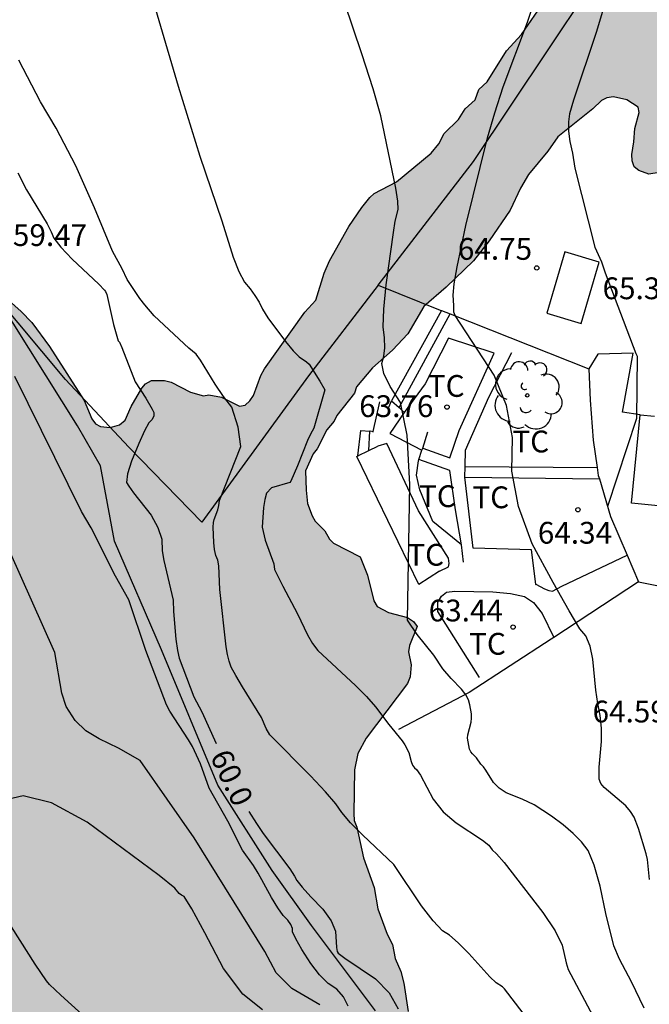
# Model space of a CAD drawing. Units: millimetres. Extents: x 585544 to 585895, y 4796039 to 4796291.
# Drawn here: x 585733 to 585755, y 4796184 to 4796218 of the extents above; entities that cross this region are included whole.
import ezdxf

# ---------------------------------------------------------------- set-up
doc = ezdxf.new("R2010")
doc.units = ezdxf.units.MM
for name, color, linetype in [('020104', 34, 'Continuous'), ('020204', 9, 'Continuous'), ('020307', 24, 'Continuous'), ('020308', 9, 'Continuous'), ('060117', 9, 'Continuous'), ('060124', 9, 'Continuous'), ('060145', 9, 'Continuous'), ('070104', 3, 'Continuous'), ('070105', 6, 'Continuous'), ('070108', 9, 'VALLA'), ('080107', 9, 'Continuous'), ('100106', 63, 'Continuous'), ('100107', 3, 'Continuous'), ('100202', 3, 'Continuous'), ('100301', 7, 'Continuous'), ('990504', 63, 'Continuous')]:
    doc.layers.add(name, color=color, linetype=linetype)
doc.layers.add('020105', color=24, linetype='Continuous', lineweight=30)
doc.styles.add('ARIAL', font='ARIAL.TTF', dxfattribs={"height": 1})
doc.styles.add('ARIALI', font='ARIALI.TTF', dxfattribs={"height": 1})
doc.linetypes.add('VALLA', pattern='A,1,[200,DONOSTI.shx,S=0.1,R=0,X=0,Y=0],1', length=2)

# ---------------------------------------------------------------- blocks, each defined once
blk = doc.blocks.new('ARBOL')
blk.add_circle((0, 0), 0.0587)
for centre, radius, start, end in [((-0.28, 0.855), 0.3, 359.2878, 173.6078), ((0.097, 0.97), 0.21, 23.1565, 160.4665), ((0.438, 0.881), 0.24, 301.578, 139.328), ((-0.564, 0.381), 0.532, 92.28, 254.58), ((0.656, 0.288), 0.443, 319.8556, 114.7656), ((-0.091, 0.321), 0.12, 119.14, 310.56), ((0.819, -0.249), 0.383, 235.5275, 62.0275), ((-0.556, -0.339), 0.555, 142.64, 266.54), ((-0.039, -0.384), 0.21, 189.64, 323.88), ((0.299, -0.624), 0.532, 224.67, 0.24), ((-0.301, -0.676), 0.45, 213.78, 295.32)]:
    blk.add_arc(centre, radius, start, end)
blk = doc.blocks.new('COTAPU')
blk.add_circle((0, 0), 0.075)

msp = doc.modelspace()

# ---------------------------------------------------------------- hatches: boundary and pattern name
at = {"layer": '990504'}
msp.add_hatch(color=256, dxfattribs=at).paths.add_polyline_path([(585678.819, 4796257.728), (585679.187, 4796258.193), (585679.341, 4796258.339), (585679.535, 4796258.417), (585679.806, 4796258.078), (585680.447, 4796257.47), (585681.028, 4796257.229), (585681.638, 4796257.046), (585681.774, 4796256.949), (585682.065, 4796256.543), (585682.618, 4796256.04), (585683.472, 4796255.074), (585684.151, 4796254.465), (585684.306, 4796254.281), (585684.404, 4796254.088), (585684.472, 4796253.865), (585684.482, 4796253.633), (585684.473, 4796253.362), (585684.136, 4796252.228), (585684.127, 4796252.025), (585684.225, 4796251.328), (585684.73, 4796250.554), (585685.603, 4796249.481), (585686.001, 4796249.075), (585686.35, 4796248.804), (585686.99, 4796248.137), (585687.786, 4796247.461), (585688.144, 4796247.239), (585688.735, 4796247.017), (585689.588, 4796246.922), (585689.772, 4796246.845), (585690.788, 4796247.186), (585691.465, 4796247.342), (585691.678, 4796247.294), (585692.027, 4796247.062), (585693.064, 4796246.018), (585694.024, 4796245.313), (585694.897, 4796244.918), (585695.139, 4796244.86), (585695.604, 4796244.832), (585696.039, 4796244.91), (585696.348, 4796245.25), (585696.426, 4796245.463), (585696.406, 4796245.685), (585696.308, 4796245.927), (585695.852, 4796246.701), (585695.066, 4796247.629), (585694.63, 4796248.374), (585693.766, 4796249.351), (585693.398, 4796249.611), (585691.149, 4796250.953), (585690.102, 4796251.765), (585689.665, 4796252.335), (585689.568, 4796252.548), (585689.353, 4796253.206), (585689.363, 4796253.409), (585689.478, 4796253.584), (585689.662, 4796253.671), (585689.895, 4796253.614), (585690.098, 4796253.469), (585691.574, 4796251.69), (585692.291, 4796251.12), (585692.553, 4796251.043), (585692.94, 4796251.169), (585693.104, 4796251.276), (585693.559, 4796251.684), (585694.371, 4796252.266), (585694.903, 4796252.722), (585695.966, 4796253.944), (585696.758, 4796254.72), (585696.981, 4796254.769), (585697.184, 4796254.673), (585697.311, 4796254.47), (585697.35, 4796254.218), (585697.486, 4796253.831), (585697.913, 4796253.057), (585698.039, 4796252.573), (585697.962, 4796252.331), (585697.238, 4796251.681), (585697.18, 4796251.468), (585697.267, 4796251.022), (585697.374, 4796250.848), (585697.52, 4796250.732), (585698.315, 4796250.298), (585698.47, 4796250.163), (585698.8, 4796249.834), (585699.023, 4796249.447), (585699.646, 4796247.735), (585700.036, 4796246.283), (585700.513, 4796245.054), (585700.815, 4796243.863), (585701.195, 4796242.596), (585701.759, 4796241.377), (585703.099, 4796239.346), (585703.778, 4796238.495), (585704.506, 4796237.741), (585704.709, 4796237.606), (585705.776, 4796237.065), (585706.841, 4796236.661), (585707.258, 4796236.574), (585707.471, 4796236.487), (585707.849, 4796236.246), (585708.762, 4796235.028), (585710.481, 4796231.835), (585711.016, 4796230.994), (585711.666, 4796230.201), (585712.17, 4796229.66), (585712.51, 4796229.447), (585712.965, 4796229.313), (585713.197, 4796229.4), (585713.352, 4796229.555), (585713.303, 4796229.778), (585713.021, 4796230.204), (585712.003, 4796231.286), (585711.382, 4796232.089), (585710.818, 4796233.143), (585710.779, 4796233.356), (585710.866, 4796233.55), (585711.098, 4796233.541), (585711.331, 4796233.473), (585711.525, 4796233.29), (585712.058, 4796232.7), (585712.805, 4796231.975), (585714.319, 4796230.332), (585715.269, 4796229.443), (585715.948, 4796228.679), (585716.579, 4796227.857), (585717.918, 4796226.368), (585718.655, 4796225.382), (585719.025, 4796224.579), (585719.549, 4796223.718), (585720.724, 4796222.055), (585721.705, 4796220.294), (585722.278, 4796219.376), (585722.666, 4796218.815), (585724.248, 4796216.949), (585724.879, 4796216.107), (585725.103, 4796215.711), (585725.618, 4796214.395), (585726.736, 4796211.996), (585727.387, 4796210.98), (585728.018, 4796210.216), (585728.512, 4796209.762), (585728.978, 4796209.579), (585729.452, 4796209.502), (585729.655, 4796209.609), (585729.655, 4796209.842), (585729.606, 4796210.045), (585729.325, 4796210.441), (585728.49, 4796211.379), (585727.81, 4796212.317), (585727.189, 4796213.381), (585726.236, 4796215.374), (585726.139, 4796215.81), (585726.264, 4796216.081), (585727.167, 4796214.708), (585727.895, 4796213.799), (585730.097, 4796211.508), (585731.455, 4796210.242), (585732.086, 4796209.536), (585733.502, 4796208.27), (585733.871, 4796207.893), (585734.481, 4796207.071), (585735.676, 4796205.214), (585735.929, 4796204.576), (585736.055, 4796204.411), (585736.229, 4796204.315), (585736.568, 4796204.286), (585736.888, 4796204.374), (585737.081, 4796204.53), (585737.293, 4796205.004), (585737.65, 4796205.634), (585737.776, 4796205.79), (585737.989, 4796205.897), (585738.434, 4796205.897), (585738.667, 4796205.84), (585739.326, 4796205.502), (585739.781, 4796205.377), (585739.965, 4796205.406), (585740.401, 4796205.33), (585741.011, 4796205.021), (585741.215, 4796205.05), (585741.369, 4796205.196), (585741.495, 4796205.38), (585741.745, 4796206.068), (585741.871, 4796206.301), (585743.262, 4796208.25), (585743.648, 4796208.667), (585743.927, 4796209.597), (585744.11, 4796210.023), (585744.776, 4796211.196), (585745.221, 4796211.855), (585745.501, 4796212.204), (585745.655, 4796212.331), (585746.42, 4796212.739), (585747.609, 4796213.719), (585747.87, 4796214.049), (585748.053, 4796214.397), (585748.546, 4796214.883), (585748.778, 4796215.251), (585749.126, 4796215.561), (585749.251, 4796215.91), (585749.541, 4796216.182), (585750.207, 4796217.248), (585750.719, 4796217.811), (585751.511, 4796218.955), (585752.486, 4796220.816), (585753.75, 4796222.948), (585754.001, 4796223.549), (585754.23, 4796225.263), (585754.191, 4796225.505), (585753.889, 4796226.511), (585753.733, 4796226.908), (585753.382, 4796228.331), (585753.051, 4796229.395), (585752.633, 4796230.421), (585752.371, 4796230.837), (585751.682, 4796231.736), (585751.44, 4796232.133), (585750.877, 4796232.896), (585750.099, 4796234.396), (585748.409, 4796237.336), (585747.962, 4796238.246), (585747.592, 4796239.184), (585747.145, 4796240.152), (585746.543, 4796241.032), (585745.805, 4796241.999), (585745.387, 4796242.792), (585745.339, 4796242.995), (585745.367, 4796243.199), (585745.473, 4796243.393), (585745.667, 4796243.509), (585746.064, 4796243.646), (585746.277, 4796243.665), (585746.519, 4796243.627), (585747.4, 4796243.348), (585747.972, 4796243.02), (585748.341, 4796242.681), (585748.467, 4796242.507), (585748.827, 4796241.908), (585749.771, 4796239.227), (585750.402, 4796238.241), (585750.946, 4796237.118), (585751.947, 4796235.242), (585752.297, 4796234.419), (585753.317, 4796232.465), (585754.2, 4796231.024), (585754.375, 4796230.792), (585755.015, 4796230.135), (585756.501, 4796228.046), (585756.986, 4796227.291), (585758.318, 4796224.767), (585758.454, 4796224.147), (585758.582, 4796222.918), (585758.478, 4796221.833), (585758.161, 4796220.439), (585757.978, 4796219.838), (585757.882, 4796219.635), (585757.311, 4796218.975), (585757.312, 4796218.762), (585757.429, 4796218.269), (585757.915, 4796217.408), (585757.973, 4796217.204), (585758.032, 4796216.682), (585758.023, 4796216.188), (585757.908, 4796215.674), (585757.281, 4796214.511), (585756.885, 4796213.93), (585756.711, 4796213.736), (585756.324, 4796213.425), (585755.744, 4796213.104), (585755.105, 4796213.006), (585754.756, 4796213.122), (585754.601, 4796213.257), (585754.533, 4796213.46), (585754.513, 4796213.673), (585754.59, 4796214.109), (585754.618, 4796214.574), (585754.772, 4796215.126), (585754.733, 4796215.31), (585754.345, 4796215.561), (585753.88, 4796215.667), (585753.657, 4796215.628), (585753.474, 4796215.54), (585753.174, 4796215.249), (585751.975, 4796214.288), (585751.627, 4796213.794), (585750.961, 4796212.989), (585750.681, 4796212.514), (585750.333, 4796211.758), (585749.609, 4796210.711), (585749.068, 4796210.023), (585748.131, 4796209.111), (585747.357, 4796208.441), (585746.807, 4796207.501), (585746.275, 4796206.948), (585745.589, 4796206.337), (585745.038, 4796205.677), (585744.971, 4796205.464), (585744.362, 4796204.698), (585744.276, 4796204.504), (585744.024, 4796204.203), (585743.687, 4796203.544), (585743.551, 4796203.379), (585743.291, 4796202.788), (585743.312, 4796202.12), (585743.361, 4796201.665), (585743.517, 4796201.239), (585743.623, 4796201.056), (585743.953, 4796200.727), (585744.109, 4796200.437), (585744.254, 4796200.302), (585745.165, 4796199.829), (585745.418, 4796199.2), (585745.633, 4796198.319), (585745.749, 4796198.126), (585746.147, 4796197.913), (585746.796, 4796197.74), (585746.999, 4796197.605), (585747.126, 4796197.431), (585746.865, 4796196.782), (585746.827, 4796196.559), (585746.925, 4796196.114), (585746.887, 4796195.697), (585746.8, 4796195.474), (585745.38, 4796193.594), (585745.091, 4796193.061), (585744.975, 4796192.499), (585744.949, 4796190.998), (585744.959, 4796190.756), (585745.057, 4796190.524), (585745.281, 4796189.469), (585745.651, 4796188.453), (585745.778, 4796187.717), (585746.099, 4796186.846), (585746.284, 4796186.488), (585746.372, 4796186.004), (585746.567, 4796185.559), (585746.674, 4796185.153), (585746.821, 4796184.185), (585746.716, 4796183.497), (585746.717, 4796182.839), (585746.776, 4796182.364), (585746.951, 4796181.735), (585746.961, 4796181.551), (585747.175, 4796181.184), (585747.534, 4796180.894), (585747.67, 4796180.681), (585747.903, 4796180.004), (585748.118, 4796178.842), (585748.187, 4796177.932), (585748.121, 4796176.692), (585747.979, 4796175.356), (585747.913, 4796174.3), (585747.635, 4796172.809), (585747.617, 4796172.082), (585747.637, 4796171.55), (585747.686, 4796171.279), (585747.988, 4796170.33), (585748.085, 4796170.176), (585748.434, 4796169.847), (585748.822, 4796169.567), (585749.181, 4796169.422), (585749.413, 4796169.423), (585750.265, 4796169.608), (585751.357, 4796170.627), (585751.869, 4796171.345), (585752.623, 4796172.246), (585752.951, 4796172.479), (585753.058, 4796172.509), (585753.61, 4796172.394), (585753.988, 4796172.201), (585754.783, 4796171.912), (585755.451, 4796171.835), (585755.548, 4796171.865), (585755.955, 4796171.778), (585756.032, 4796171.73), (585756.41, 4796171.769), (585756.517, 4796171.527), (585756.556, 4796171.324), (585756.489, 4796170.869), (585756.335, 4796170.249), (585756.258, 4796170.016), (585756.142, 4796169.832), (585755.524, 4796169.037), (585755.292, 4796168.659), (585755.08, 4796168.058), (585755.013, 4796167.661), (585755.052, 4796167.438), (585755.314, 4796167.168), (585755.528, 4796167.023), (585755.905, 4796166.888), (585756.477, 4796166.792), (585757.494, 4796166.775), (585758.278, 4796166.951), (585759.284, 4796167.069), (585759.778, 4796167.089), (585760.524, 4796167.061), (585760.611, 4796166.994), (585760.631, 4796166.781), (585760.129, 4796165.869), (585759.791, 4796165.607), (585759.568, 4796165.597), (585759.403, 4796165.645), (585759.161, 4796165.509), (585758.939, 4796165.528), (585758.735, 4796165.596), (585758.387, 4796165.537), (585757.951, 4796165.749), (585757.699, 4796165.662), (585757.312, 4796165.729), (585756.992, 4796165.544), (585756.344, 4796165.407), (585756.015, 4796165.174), (585755.812, 4796165.145), (585755.172, 4796165.25), (585754.979, 4796165.405), (585754.533, 4796165.656), (585754.174, 4796165.946), (585753.951, 4796166.061), (585753.747, 4796166.119), (585753.631, 4796166.109), (585753.234, 4796166.263), (585752.837, 4796166.321), (585752.488, 4796166.446), (585752.13, 4796166.494), (585751.577, 4796166.648), (585750.861, 4796166.782), (585750.192, 4796167.052), (585749.872, 4796167.109), (585749.679, 4796167.206), (585749.146, 4796167.34), (585748.69, 4796167.572), (585748.477, 4796167.63), (585747.692, 4796167.987), (585746.936, 4796168.556), (585746.519, 4796168.798), (585745.927, 4796169.271), (585745.675, 4796169.551), (585745.374, 4796170.306), (585745.228, 4796170.519), (585743.491, 4796172.22), (585743.443, 4796172.385), (585743.567, 4796173.014), (585743.751, 4796173.663), (585743.914, 4796174.767), (585744.084, 4796176.83), (585744.055, 4796177.247), (585743.937, 4796177.885), (585743.723, 4796178.766), (585743.411, 4796179.657), (585743.225, 4796180.77), (585743.098, 4796181.147), (585742.972, 4796181.341), (585742.798, 4796181.505), (585742.613, 4796181.611), (585742.371, 4796181.659), (585741.732, 4796181.58), (585741.2, 4796181.289), (585740.843, 4796181.007), (585740.253, 4796180.435), (585740.137, 4796180.251), (585739.945, 4796179.592), (585739.897, 4796179.108), (585739.917, 4796178.895), (585740.082, 4796178.44), (585741.239, 4796176.05), (585741.356, 4796175.625), (585741.385, 4796175.363), (585741.387, 4796174.647), (585741.273, 4796173.455), (585741.227, 4796171.877), (585741.377, 4796168.701), (585741.36, 4796167.491), (585741.449, 4796166.387), (585741.355, 4796165.012), (585741.368, 4796163.425), (585741.29, 4796163.318), (585741.147, 4796162.417), (585741.012, 4796162.214), (585740.702, 4796161.874), (585739.446, 4796160.71), (585739.098, 4796160.08), (585738.954, 4796159.557), (585738.676, 4796158.055), (585738.262, 4796156.97), (585737.77, 4796156.02), (585736.989, 4796153.937), (585736.499, 4796151.661), (585736.182, 4796150.45), (585735.604, 4796148.948), (585735.498, 4796148.754), (585734.949, 4796147.058), (585734.544, 4796146.254), (585734.273, 4796145.905), (585734.051, 4796145.498), (585733.685, 4796144.635), (585733.328, 4796143.627), (585732.664, 4796141.602), (585732.145, 4796139.713), (585731.336, 4796137.01), (585731.298, 4796136.778), (585730.874, 4796135.664), (585730.875, 4796135.287), (585731.088, 4796135.277), (585731.581, 4796135.453), (585731.765, 4796135.617), (585732.373, 4796136.354), (585732.576, 4796136.538), (585734.211, 4796137.713), (585734.607, 4796137.955), (585735.081, 4796138.16), (585735.681, 4796138.519), (585736.407, 4796138.753), (585737.385, 4796138.803), (585737.908, 4796138.552), (585738.277, 4796138.311), (585738.451, 4796138.175), (585739.053, 4796137.538), (585739.499, 4796136.977), (585739.81, 4796136.338), (585740.025, 4796135.293), (585740.115, 4796133.782), (585740.779, 4796130.724), (585740.799, 4796130.288), (585741.287, 4796128.43), (585741.569, 4796127.85), (585742.093, 4796127.173), (585742.5, 4796126.845), (585742.723, 4796126.778), (585743.449, 4796126.749), (585745.104, 4796126.549), (585746.064, 4796126.211), (585747.469, 4796125.527), (585747.585, 4796125.382), (585747.557, 4796124.888), (585747.655, 4796124.5), (585747.723, 4796124.346), (585747.859, 4796124.181), (585748.664, 4796123.65), (585749.1, 4796123.438), (585750.514, 4796123.044), (585750.631, 4796122.908), (585750.718, 4796122.492), (585750.68, 4796122.269), (585750.478, 4796121.872), (585750.449, 4796121.659), (585750.876, 4796121.059), (585751.497, 4796120.461), (585751.507, 4796120.229), (585751.43, 4796120.035), (585751.275, 4796119.889), (585751.091, 4796119.811), (585750.84, 4796119.792), (585748.583, 4796120.039), (585747.712, 4796119.912), (585746.54, 4796119.91), (585745.417, 4796120.082), (585744.623, 4796120.071), (585743.896, 4796119.982), (585743.49, 4796119.797), (585743.394, 4796119.4), (585743.55, 4796118.926), (585743.939, 4796118.026), (585744.222, 4796116.758), (585744.426, 4796116.42), (585744.843, 4796115.878), (585745.106, 4796115.22), (585745.194, 4796114.727), (585745.195, 4796114.32), (585745.156, 4796114.088), (585745.002, 4796113.932), (585744.798, 4796113.922), (585744.595, 4796114.009), (585744.333, 4796114.251), (585744.119, 4796114.628), (585743.02, 4796117.24), (585742.816, 4796117.889), (585742.583, 4796118.314), (585741.952, 4796119.127), (585741.34, 4796120.123), (585740.3, 4796121.999), (585739.806, 4796122.725), (585739.689, 4796123.005), (585739.757, 4796123.199), (585739.931, 4796123.412), (585740.22, 4796123.975), (585739.852, 4796124.381), (585738.659, 4796125.434), (585738.212, 4796125.946), (585738.134, 4796126.382), (585738.053, 4796128.154), (585738.139, 4796128.667), (585738.506, 4796129.53), (585738.602, 4796130.014), (585738.563, 4796130.217), (585738.077, 4796131.222), (585737.998, 4796131.58), (585737.804, 4796131.987), (585737.639, 4796132.151), (585737.416, 4796132.248), (585736.573, 4796132.469), (585735.644, 4796132.497), (585735.208, 4796132.419), (585734.976, 4796132.312), (585734.57, 4796132.04), (585734.048, 4796131.584), (585733.748, 4796131.244), (585733.13, 4796130.168), (585732.668, 4796128.851), (585732.36, 4796127.708), (585731.994, 4796126.555), (585731.512, 4796125.566), (585731.367, 4796125.411), (585730.778, 4796124.461), (585730.075, 4796122.62), (585729.94, 4796122.106), (585729.749, 4796120.954), (585729.576, 4796120.285), (585729.18, 4796119.713), (585728.861, 4796119.093), (585728.476, 4796117.765), (585728.208, 4796116.09), (585727.968, 4796115.015), (585727.612, 4796113.9), (585726.668, 4796111.449), (585726.649, 4796111.042), (585726.766, 4796110.597), (585726.97, 4796110.161), (585727.242, 4796109.823), (585727.756, 4796109.379), (585727.843, 4796109.166), (585728.212, 4796108.643), (585729.211, 4796107.629), (585729.734, 4796107.165), (585730.695, 4796106.13), (585730.928, 4796105.773), (585731.762, 4796104.815), (585732.52, 4796103.713), (585732.879, 4796103.404), (585733.247, 4796103.172), (585733.819, 4796102.631), (585734.275, 4796102.264), (585734.421, 4796101.644), (585734.431, 4796101.431), (585734.354, 4796101.218), (585734.161, 4796101.043), (585733.919, 4796100.975), (585733.677, 4796100.975), (585733.454, 4796101.139), (585732.552, 4796102.038), (585731.728, 4796102.685), (585730.913, 4796103.226), (585729.973, 4796103.941), (585729.342, 4796104.337), (585728.15, 4796105.177), (585727.597, 4796105.495), (585726.494, 4796105.871), (585725.584, 4796105.86), (585724.809, 4796105.732), (585723.803, 4796105.296), (585723.455, 4796105.053), (585722.711, 4796104.19), (585722.498, 4796103.802), (585722.065, 4796102.765), (585721.911, 4796102.135), (585721.875, 4796100.528), (585721.779, 4796100.141), (585721.703, 4796099.53), (585721.713, 4796099.114), (585721.656, 4796098.426), (585721.56, 4796098.252), (585721.376, 4796098.174), (585721.153, 4796098.174), (585720.688, 4796098.231), (585720.262, 4796098.404), (585719.583, 4796099.1), (585719.087, 4796099.981), (585718.912, 4796100.426), (585718.746, 4796101.132), (585718.59, 4796102.139), (585718.597, 4796103.262), (585718.75, 4796104.376), (585719.115, 4796105.926), (585719.105, 4796106.381), (585719.211, 4796106.556), (585719.307, 4796106.943), (585719.664, 4796107.486), (585720.283, 4796108.059), (585720.727, 4796108.582), (585721.5, 4796109.929), (585722.213, 4796111.363), (585722.676, 4796112.584), (585723.023, 4796113.33), (585723.062, 4796113.534), (585723.013, 4796113.737), (585722.906, 4796113.911), (585722.586, 4796114.056), (585722.363, 4796114.055), (585722.102, 4796113.997), (585721.686, 4796113.88), (585721.434, 4796113.753), (585721.038, 4796113.394), (585720.864, 4796113.152), (585720.035, 4796111.388), (585719.272, 4796109.963), (585719.147, 4796109.77), (585718.828, 4796109.45), (585718.431, 4796109.188), (585718.189, 4796109.139), (585717.744, 4796109.129), (585716.63, 4796109.33), (585714.935, 4796109.501), (585713.067, 4796109.343), (585712.36, 4796109.409), (585712.05, 4796109.477), (585711.749, 4796109.766), (585711.148, 4796110.085), (585710.566, 4796110.733), (585710.391, 4796111.081), (585710.322, 4796111.662), (585710.851, 4796113.464), (585712.097, 4796115.508), (585712.531, 4796116.41), (585712.781, 4796117.281), (585712.953, 4796118.492), (585712.952, 4796118.734), (585712.845, 4796119.48), (585712.416, 4796121.009), (585712.327, 4796121.638), (585712.375, 4796122.113), (585712.433, 4796122.287), (585712.655, 4796122.704), (585712.934, 4796123.411), (585713.02, 4796124.089), (585713.009, 4796125.067), (585712.94, 4796125.474), (585713.016, 4796126.471), (585713.43, 4796127.45), (585713.527, 4796127.77), (585713.699, 4796128.709), (585714.22, 4796129.969), (585714.451, 4796130.376), (585714.547, 4796130.773), (585714.943, 4796131.684), (585715.107, 4796131.927), (585715.31, 4796132.092), (585715.667, 4796132.499), (585715.774, 4796132.693), (585715.909, 4796132.809), (585716.034, 4796133.042), (585716.489, 4796133.537), (585716.653, 4796133.934), (585716.797, 4796134.138), (585717.271, 4796134.497), (585717.3, 4796134.7), (585717.416, 4796134.942), (585717.201, 4796135.775), (585717.258, 4796136.162), (585717.229, 4796136.394), (585717.354, 4796136.617), (585717.296, 4796137.005), (585717.41, 4796137.905), (585717.39, 4796138.322), (585717.603, 4796138.99), (585717.689, 4796139.475), (585717.573, 4796139.639), (585717.398, 4796139.774), (585716.797, 4796140.093), (585716.555, 4796140.286), (585716.38, 4796140.353), (585716.002, 4796140.914), (585715.817, 4796141.03), (585715.575, 4796141.097), (585715.536, 4796141.31), (585715.439, 4796141.475), (585715.119, 4796141.697), (585714.973, 4796141.881), (585714.682, 4796142.393), (585714.517, 4796142.509), (585714.43, 4796142.674), (585714.051, 4796143.08), (585714.07, 4796143.206), (585714.012, 4796143.302), (585713.624, 4796143.486), (585713.411, 4796143.514), (585713.043, 4796143.823), (585712.868, 4796144.385), (585712.886, 4796145.053), (585712.943, 4796145.285), (585713.204, 4796145.683), (585713.378, 4796145.848), (585713.833, 4796146.081), (585714.52, 4796146.208), (585715.168, 4796146.413), (585715.662, 4796146.782), (585715.768, 4796146.917), (585715.69, 4796147.111), (585715.409, 4796147.43), (585714.449, 4796147.98), (585714.08, 4796148.318), (585714.041, 4796148.88), (585714.243, 4796149.315), (585714.359, 4796149.46), (585714.417, 4796149.674), (585714.464, 4796150.41), (585714.541, 4796150.642), (585714.55, 4796150.933), (585714.452, 4796151.668), (585714.49, 4796151.862), (585714.577, 4796152.027), (585714.712, 4796152.473), (585715.514, 4796153.52), (585715.629, 4796154.004), (585715.638, 4796154.537), (585715.589, 4796154.808), (585715.491, 4796155.04), (585714.297, 4796156.887), (585714.219, 4796157.304), (585714.333, 4796158.262), (585714.323, 4796158.475), (585714.274, 4796158.717), (585713.749, 4796159.966), (585713.71, 4796160.343), (585713.757, 4796160.76), (585713.572, 4796161.418), (585713.378, 4796161.756), (585712.708, 4796162.423), (585711.757, 4796163.709), (585711.387, 4796164.774), (585711.405, 4796165.568), (585711.278, 4796166.429), (585711.064, 4796166.991), (585710.423, 4796167.687), (585710.142, 4796168.073), (585710.074, 4796168.238), (585709.791, 4796169.08), (585709.664, 4796169.748), (585709.499, 4796170.222), (585709.449, 4796170.832), (585709.137, 4796171.887), (585709.106, 4796173.068), (585709.162, 4796174.007), (585709.249, 4796174.695), (585709.228, 4796175.547), (585709.266, 4796176.002), (585709.382, 4796176.448), (585709.942, 4796177.34), (585710.038, 4796177.611), (585710.067, 4796177.911), (585710.066, 4796178.192), (585709.714, 4796179.993), (585709.508, 4796181.706), (585709.563, 4796182.975), (585709.523, 4796184.03), (585709.346, 4796185.182), (585709.074, 4796185.859), (585708.258, 4796187.397), (585707.927, 4796188.288), (585707.653, 4796189.516), (585707.398, 4796191.762), (585707.115, 4796192.914), (585706.753, 4796194.879), (585706.188, 4796196.495), (585704.749, 4796199.61), (585704.271, 4796201.817), (585703.979, 4796202.417), (585703.834, 4796202.61), (585702.912, 4796203.519), (585702.388, 4796204.321), (585702.251, 4796204.757), (585702.251, 4796204.96), (585701.969, 4796205.521), (585701.823, 4796205.947), (585701.308, 4796207.089), (585700.53, 4796209.392), (585700.345, 4796209.789), (585699.975, 4796210.863), (585699.859, 4796211.066), (585699.063, 4796212.11), (585698.451, 4796213.174), (585697.858, 4796214.054), (585695.685, 4796216.403), (585694.89, 4796217.177), (585693.678, 4796218.017), (585692.029, 4796219.611), (585691.66, 4796219.921), (585690.788, 4796220.442), (585688.781, 4796221.484), (585686.688, 4796222.468), (585686.019, 4796222.922), (585684.884, 4796223.83), (585684.351, 4796224.332), (585683.846, 4796225.058), (585683.622, 4796225.677), (585683.476, 4796225.89), (585683.341, 4796226.054), (585682.972, 4796226.325), (585681.568, 4796226.574), (585680.443, 4796227.153), (585679.6, 4796227.732), (585679.416, 4796227.906), (585679.252, 4796228.109), (585679.135, 4796228.361), (585678.665, 4796231.09), (585678.451, 4796231.603), (585678.014, 4796232.241), (585677.325, 4796232.918), (585676.53, 4796233.517), (585676.385, 4796233.681), (585676.132, 4796234.02), (585675.899, 4796234.455), (585675.327, 4796235.161), (585674.637, 4796236.234), (585674.073, 4796237.453), (585673.199, 4796238.798), (585672.403, 4796240.288), (585672.15, 4796240.771), (585671.877, 4796241.681), (585671.566, 4796242.3), (585671.285, 4796242.59), (585670.024, 4796243.527), (585668.802, 4796244.861), (585668.714, 4796245.064), (585668.295, 4796246.371), (585668.032, 4796247.59), (585667.836, 4796248.916), (585667.479, 4796253.205), (585667.516, 4796253.961), (585667.574, 4796254.067), (585667.874, 4796254.271), (585668.126, 4796254.358), (585668.3, 4796254.484), (585668.9, 4796254.785), (585669.142, 4796254.873), (585669.577, 4796254.854), (585669.868, 4796254.923), (585670.419, 4796255.117), (585671.125, 4796255.487), (585672.035, 4796255.721), (585672.151, 4796255.808), (585672.442, 4796255.857), (585672.829, 4796256.051), (585672.964, 4796256.071), (585673.293, 4796256.217), (585673.438, 4796256.314), (585673.787, 4796256.392), (585673.883, 4796256.45), (585673.99, 4796256.422), (585674.203, 4796256.451), (585674.958, 4796256.656), (585675.548, 4796256.734), (585675.722, 4796256.822), (585675.984, 4796256.842), (585676.177, 4796256.919), (585676.449, 4796256.92), (585676.652, 4796256.911), (585676.865, 4796256.834), (585677.369, 4796256.505), (585677.563, 4796256.438), (585677.882, 4796256.448), (585678.066, 4796256.603), (585678.269, 4796256.855), (585678.443, 4796257.243)])

# ---------------------------------------------------------------- linework, layer by layer
at = {"layer": '020104', "flags": 128}
for points, elevation in [([(585736.962, 4796222.622), (585738.908, 4796216.036), (585739.651, 4796213.617), (585740.406, 4796211.39), (585740.801, 4796210.15), (585740.996, 4796209.651), (585741.189, 4796209.286), (585741.379, 4796209.056), (585741.545, 4796208.824), (585741.687, 4796208.591), (585741.805, 4796208.356), (585741.996, 4796208.053), (585742.595, 4796207.244), (585742.867, 4796206.92), (585743.074, 4796206.711), (585743.321, 4796206.543), (585743.409, 4796206.465), (585743.779, 4796205.882), (585743.953, 4796205.578), (585743.579, 4796204.257), (585743.456, 4796204.049), (585743.356, 4796203.829), (585743.016, 4796202.967), (585742.784, 4796202.43), (585742.746, 4796202.394), (585742.112, 4796202.202), (585741.944, 4796202.026), (585741.882, 4796201.8), (585741.837, 4796201.529), (585741.79, 4796200.848), (585741.904, 4796200.399), (585742.197, 4796199.588), (585742.218, 4796199.397), (585742.505, 4796198.815), (585743.017, 4796197.871), (585743.359, 4796197.14), (585743.528, 4796196.847), (585743.715, 4796196.601), (585745.008, 4796195.396), (585745.383, 4796195.018), (585745.693, 4796194.665), (585746.151, 4796194.061), (585746.612, 4796193.502), (585746.709, 4796193.358), (585746.839, 4796193.091), (585746.92, 4796192.788), (585746.969, 4796192.664), (585747.032, 4796192.572), (585747.108, 4796192.511), (585747.243, 4796192.311), (585747.684, 4796191.489), (585748.028, 4796191.057), (585748.466, 4796190.672), (585749.374, 4796190.081), (585749.593, 4796189.906), (585749.709, 4796189.743), (585749.857, 4796189.606), (585750.128, 4796189.306), (585751.459, 4796187.587), (585751.875, 4796186.957), (585752.12, 4796186.466), (585752.251, 4796185.859), (585752.322, 4796185.627), (585753.554, 4796183.325)], 62), ([(585754.939, 4796184.294), (585754.51, 4796185.198), (585754.095, 4796185.981), (585753.893, 4796186.436), (585753.624, 4796187.558), (585753.428, 4796188.493), (585753.223, 4796189.215), (585753.008, 4796189.723), (585752.784, 4796190.018), (585752.499, 4796190.312), (585752.155, 4796190.607), (585751.75, 4796190.903), (585751.158, 4796191.294), (585750.747, 4796191.49), (585750.195, 4796191.705), (585749.951, 4796191.862), (585749.755, 4796192.064), (585749.494, 4796192.492), (585749.414, 4796192.6), (585749.32, 4796192.694), (585749.175, 4796192.917), (585749.03, 4796193.046), (585748.971, 4796193.121), (585748.93, 4796193.208), (585748.859, 4796193.591), (585748.869, 4796193.703), (585748.992, 4796194.136), (585749.004, 4796194.281), (585748.994, 4796194.423), (585748.939, 4796194.736), (585748.895, 4796194.907), (585748.802, 4796195.085), (585748.658, 4796195.271), (585748.295, 4796195.646), (585748.018, 4796195.978), (585747.699, 4796196.441), (585747.131, 4796197.16), (585746.791, 4796197.647), (585746.882, 4796202.324), (585746.788, 4796204.02), (585746.56, 4796205.143), (585746.198, 4796205.692), (585745.982, 4796206.141), (585745.91, 4796206.489), (585745.984, 4796206.737), (585746.017, 4796207.029), (585746.009, 4796207.364), (585745.962, 4796207.743), (585745.98, 4796208.352), (585746.064, 4796209.19), (585746.318, 4796210.991), (585746.376, 4796211.387), (585746.478, 4796211.785), (585746.465, 4796212.077), (585746.399, 4796212.522), (585745.878, 4796215.005), (585745.613, 4796215.934), (585745.226, 4796217.147), (585744.328, 4796219.8)], 63), ([(585755.124, 4796188.723), (585755.052, 4796189.415), (585755.008, 4796189.61), (585754.751, 4796190.476), (585754.594, 4796190.869), (585754.469, 4796191.066), (585754.306, 4796191.254), (585753.566, 4796191.888), (585753.451, 4796192.03), (585753.39, 4796192.177), (585753.394, 4796192.594), (585753.47, 4796193.472), (585753.472, 4796193.938), (585753.43, 4796194.374), (585753.344, 4796194.781), (585753.272, 4796195.238), (585753.175, 4796196.303), (585753.08, 4796196.758), (585752.933, 4796197.109), (585752.732, 4796197.357), (585752.358, 4796197.968), (585751.811, 4796198.942), (585751.092, 4796200.28), (585750.619, 4796201.557), (585750.392, 4796202.776), (585750.412, 4796203.934), (585750.207, 4796205.038), (585749.777, 4796206.088), (585748.436, 4796208.133), (585748.387, 4796208.247), (585748.394, 4796208.48), (585748.363, 4796208.839), (585748.402, 4796209.23), (585748.501, 4796209.809), (585748.806, 4796211.23), (585749.554, 4796214.257), (585749.797, 4796215.116), (585750.093, 4796216.013), (585750.924, 4796218.228), (585751.064, 4796218.644)], 64), ([(585750.777, 4796184.118), (585750.132, 4796184.958), (585750.061, 4796185.025), (585749.851, 4796185.171), (585749.635, 4796185.377), (585748.903, 4796186.181), (585748.545, 4796186.544), (585748.244, 4796186.803), (585748, 4796186.957), (585747.679, 4796187.297), (585747.281, 4796187.822), (585746.328, 4796189.245), (585745.255, 4796190.251), (585744.838, 4796190.674), (585744.532, 4796191.032), (585744.335, 4796191.324), (585743.977, 4796191.744), (585743.457, 4796192.292), (585742.054, 4796193.703), (585741.934, 4796193.92), (585741.768, 4796194.301), (585741.114, 4796195.353), (585740.885, 4796195.74), (585740.733, 4796196.036), (585740.657, 4796196.24), (585740.598, 4796196.471), (585740.555, 4796196.727), (585740.337, 4796198.704), (585740.304, 4796199.522), (585740.265, 4796199.714), (585740.206, 4796199.873), (585740.161, 4796200.078), (585740.13, 4796200.327), (585740.11, 4796200.851), (585740.12, 4796201.017), (585740.143, 4796201.12), (585740.272, 4796201.451), (585740.308, 4796201.597), (585740.325, 4796201.774), (585741.064, 4796203.623), (585740.965, 4796204.296), (585740.748, 4796204.984), (585740.46, 4796205.351), (585740.174, 4796205.775), (585739.675, 4796206.6), (585739.522, 4796206.802), (585739.27, 4796207.007), (585738.081, 4796208.123), (585737.755, 4796208.501), (585737.586, 4796208.721), (585737.154, 4796209.377), (585736.974, 4796209.747), (585736.645, 4796210.35), (585736.023, 4796211.84), (585735.381, 4796213.283), (585734.702, 4796214.582), (585734.166, 4796215.496), (585733.422, 4796216.926)], 61), ([(585745.699, 4796184.205), (585743.496, 4796187.144), (585742.14, 4796189.029), (585740.27, 4796191.972), (585738.326, 4796196.626), (585736.716, 4796200.374), (585736.238, 4796202.961), (585735.443, 4796204.334), (585732.68, 4796208.736)], 59.5), ([(585744.751, 4796184.366), (585744.589, 4796184.689), (585744.361, 4796184.949), (585744.068, 4796185.146), (585743.769, 4796185.439), (585743.466, 4796185.828), (585743.158, 4796186.313), (585742.951, 4796186.678), (585742.844, 4796186.921), (585742.838, 4796187.043), (585742.782, 4796187.177), (585742.678, 4796187.324), (585742.523, 4796187.484), (585742.338, 4796187.745), (585742.12, 4796188.109), (585741.663, 4796188.941), (585741.497, 4796189.206), (585741.122, 4796189.729), (585740.618, 4796190.736), (585739.969, 4796191.868), (585739.669, 4796192.7), (585739.398, 4796193.301), (585739.266, 4796193.533), (585738.623, 4796194.522), (585738.504, 4796194.737), (585737.789, 4796196.605), (585737.212, 4796198.347), (585736.753, 4796199.169), (585735.908, 4796200.824), (585735.584, 4796201.394), (585733.287, 4796206.035)], 59), ([(585743.785, 4796184.406), (585742.822, 4796184.968), (585742.272, 4796185.516), (585741.892, 4796186.244), (585739.459, 4796190.156), (585737.599, 4796192.819), (585736.849, 4796193.25), (585736.189, 4796193.565), (585735.728, 4796193.846), (585735.363, 4796194.196), (585735.047, 4796194.676), (585734.901, 4796195.137), (585734.665, 4796196.538), (585732.714, 4796200.884)], 58.5), ([(585741.808, 4796184.233), (585741.125, 4796184.777), (585740.465, 4796185.661), (585739.828, 4796186.885), (585739.375, 4796187.713), (585739.107, 4796188.144), (585739.023, 4796188.18), (585738.943, 4796188.239), (585738.796, 4796188.431), (585738.257, 4796188.863), (585735.773, 4796190.698), (585734.546, 4796191.359), (585733.568, 4796191.601), (585732.839, 4796191.426)], 58)]:
    msp.add_lwpolyline(points, dxfattribs=dict(at, elevation=elevation))
at = {"layer": '020105', "flags": 128}
for points, elevation in [([(585753.746, 4796219.412), (585753.293, 4796217.875), (585752.504, 4796215.551), (585752.373, 4796215.075), (585752.333, 4796214.801), (585752.336, 4796214.485), (585752.385, 4796214.125), (585752.477, 4796213.722), (585752.551, 4796213.203), (585753.245, 4796210.492), (585753.468, 4796209.984), (585753.596, 4796209.61), (585754.648, 4796206.833), (585754.699, 4796206.738), (585754.673, 4796204.592), (585753.68, 4796201.561)], 65), ([(585733.387, 4796213.049), (585733.681, 4796212.464), (585734.398, 4796211.294), (585734.537, 4796211.022), (585734.625, 4796210.802), (585734.865, 4796210.487), (585735.257, 4796210.075), (585736.172, 4796209.211), (585736.372, 4796209.009), (585736.401, 4796208.96), (585736.449, 4796208.862), (585736.683, 4796207.827), (585736.838, 4796207.269), (585736.881, 4796207.217), (585736.964, 4796207.039), (585737.422, 4796205.851), (585737.796, 4796205.292), (585738.015, 4796204.913), (585738.066, 4796204.795), (585738.063, 4796204.678), (585738.009, 4796204.561), (585737.901, 4796204.443), (585737.748, 4796204.165), (585737.548, 4796203.726), (585737.302, 4796203.126), (585737.163, 4796202.682), (585737.13, 4796202.394), (585737.203, 4796202.261), (585737.368, 4796202.029), (585737.971, 4796201.264), (585738.21, 4796200.845), (585738.339, 4796200.436), (585738.36, 4796200.039), (585738.412, 4796199.706), (585738.73, 4796198.342), (585738.747, 4796197.947), (585738.828, 4796196.996), (585738.88, 4796196.61), (585738.937, 4796196.34), (585739.448, 4796195.013), (585739.724, 4796194.496), (585740.211, 4796193.403)], 60), ([(585741.338, 4796191.066), (585741.6, 4796190.646), (585741.835, 4796190.308), (585742.742, 4796189.089), (585742.91, 4796188.839), (585742.987, 4796188.695), (585743.176, 4796188.457), (585743.476, 4796188.125), (585743.887, 4796187.7), (585744.167, 4796187.307), (585744.316, 4796186.947), (585744.354, 4796186.386), (585744.382, 4796186.243), (585744.414, 4796186.192), (585744.644, 4796186.018), (585745.696, 4796185.303), (585746.164, 4796184.82), (585746.473, 4796184.274)], 60), ([(585736.462, 4796183.299), (585734.865, 4796184.739), (585734.48, 4796185.107), (585734.369, 4796185.241), (585733.99, 4796185.809), (585732.424, 4796188.251)], 57.5)]:
    msp.add_lwpolyline(points, dxfattribs=dict(at, elevation=elevation))
at = {"layer": '060117'}
for points in [[(585745.084, 4796203.301, 62.622), (585745.187, 4796204.176, 62.622), (585745.506, 4796204.154, 62.622)], [(585745.468, 4796203.491, 62.801), (585745.506, 4796204.154, 62.801)], [(585745.506, 4796204.154, 62.801), (585745.507, 4796204.167, 62.801), (585745.618, 4796204.141, 62.801)]]:
    msp.add_polyline3d(points, dxfattribs=at)
at = {"layer": '060124'}
msp.add_polyline3d([(585752.77, 4796207.867, 64.926), (585753.394, 4796209.978, 64.992), (585752.214, 4796210.329, 64.907), (585751.59, 4796208.218, 64.841), (585752.77, 4796207.867, 64.926)], dxfattribs=at)
at = {"layer": '060145'}
msp.add_polyline3d([(585754.806, 4796204.72, 65.034), (585754.199, 4796204.814, 65.012), (585754.563, 4796206.839, 65.061), (585753.351, 4796206.805, 64.979), (585753.036, 4796206.302, 64.996)], dxfattribs=at)
at = {"layer": '070104'}
for points in [[(585747.319, 4796203.576, 63.632), (585748.258, 4796203.243, 63.787), (585748.576, 4796204.183, 63.853), (585749.782, 4796206.838, 64.107), (585748.212, 4796207.358, 63.656), (585747.401, 4796205.788, 63.494), (585746.687, 4796204.799, 63.381)], [(585747.897, 4796199.34, 63.238), (585748.207, 4796199.486, 63.241), (585748.226, 4796199.602, 63.238), (585748.207, 4796199.786, 63.238), (585747.177, 4796201.411, 63.137), (585746.088, 4796203.733, 62.978), (585745.779, 4796203.645, 62.945)], [(585748.657, 4796200.245, 63.587), (585748.446, 4796201.452, 63.675), (585748.249, 4796202.807, 63.712), (585747.191, 4796203.186, 63.634)], [(585748.78, 4796202.944, 64.092), (585753.323, 4796202.901, 64.4)], [(585748.773, 4796202.576, 64.077), (585753.398, 4796202.512, 64.388)], [(585751.215, 4796198.89, 63.952), (585751.51, 4796198.727, 63.99), (585751.665, 4796198.669, 64.016), (585751.791, 4796198.65, 64.047), (585752.111, 4796198.815, 64.189), (585754.35, 4796199.892, 64.392)], [(585747.842, 4796197.945, 63.241), (585747.841, 4796198.265, 63.242), (585747.967, 4796198.478, 63.242), (585748.141, 4796198.614, 63.242), (585748.431, 4796198.644, 63.242), (585749.729, 4796198.627, 63.41), (585750.339, 4796198.57, 63.492), (585750.823, 4796198.464, 63.52), (585751.134, 4796198.261, 63.557), (585751.435, 4796197.875, 63.577), (585751.827, 4796197.054, 63.609)]]:
    msp.add_polyline3d(points, dxfattribs=at)
at = {"layer": '070105'}
for points in [[(585748.78, 4796202.944, 64.127), (585748.79, 4796203.505, 64.207), (585749.591, 4796205.327, 64.382), (585750.392, 4796206.868, 64.453)], [(585745.618, 4796204.141, 62.938), (585745.844, 4796205.165, 63.057)], [(585746.154, 4796204.982, 63.022), (585746.241, 4796205.205, 63.349)], [(585746.241, 4796205.205, 63.349), (585746.505, 4796204.965, 63.361)], [(585746.505, 4796204.965, 63.361), (585746.687, 4796204.799, 63.369)], [(585746.687, 4796204.799, 63.369), (585746.194, 4796204.081, 63.364), (585747.294, 4796203.501, 63.634)], [(585745.613, 4796204.119, 62.935), (585745.618, 4796204.141, 62.938)], [(585747.319, 4796203.576, 63.644), (585747.501, 4796204.132, 63.714)], [(585745.468, 4796203.491, 62.969), (585745.779, 4796203.645, 62.983)], [(585747.294, 4796203.501, 63.635), (585747.319, 4796203.576, 63.644)], [(585747.897, 4796199.34, 63.3), (585747.182, 4796198.874, 63.287), (585745.053, 4796203.285, 62.949), (585745.084, 4796203.301, 62.951)], [(585745.084, 4796203.301, 62.951), (585745.468, 4796203.491, 62.969)], [(585748.657, 4796200.245, 63.588), (585747.672, 4796201.044, 63.518), (585747.224, 4796202.137, 63.539), (585747.107, 4796202.64, 63.552), (585747.174, 4796203.134, 63.588), (585747.191, 4796203.186, 63.595)], [(585747.191, 4796203.186, 63.595), (585747.294, 4796203.501, 63.635)], [(585748.773, 4796202.576, 64.075), (585748.78, 4796202.944, 64.127)], [(585751.215, 4796198.89, 64.112), (585751.063, 4796200.072, 64.165), (585749.058, 4796200.126, 63.944), (585748.773, 4796202.576, 64.075)], [(585748.72, 4796199.651, 63.518), (585748.657, 4796200.245, 63.588)], [(585751.22, 4796198.852, 64.11), (585751.215, 4796198.89, 64.112)], [(585749.27, 4796195.673, 63.211), (585747.842, 4796197.945, 63.343)]]:
    msp.add_polyline3d(points, dxfattribs=at)
at = {"layer": '070108'}
for points in [[(585745.79, 4796209.184, 62.637), (585749.062, 4796213.435, 63.502), (585755.575, 4796223.184, 65.073), (585755.896, 4796223.865, 64.963), (585756.021, 4796224.501, 64.964), (585755.957, 4796225.101, 64.964), (585755.83, 4796225.666, 64.962), (585755.659, 4796226.194, 64.961), (585755.524, 4796226.48, 64.961), (585754.024, 4796228.986, 64.675), (585746.29, 4796242.35, 63.883)], [(585745.79, 4796209.184, 62.637), (585743.387, 4796206.061, 62.002), (585739.724, 4796201.019, 61.058), (585737.211, 4796203.604, 60.575), (585735.029, 4796205.933, 60.129), (585730.125, 4796211.784, 59.348), (585728.691, 4796213.367, 59.133), (585725.439, 4796217.689, 58.853), (585724.334, 4796219.282, 58.864), (585720.872, 4796223.741, 58.737), (585714.462, 4796230.728, 59.041), (585710.154, 4796234.721, 58.999), (585704.867, 4796240.352, 59.031)], [(585745.79, 4796209.184, 64.327), (585747.92, 4796208.326, 64.91), (585747.967, 4796208.308, 64.921)], [(585747.967, 4796208.308, 64.921), (585748.264, 4796208.19, 64.99)], [(585748.264, 4796208.19, 64.99), (585753.036, 4796206.302, 66.092)], [(585753.036, 4796206.302, 66.092), (585753.077, 4796205.217, 66.068), (585753.186, 4796203.843, 66.056), (585753.323, 4796202.901, 66.059)], [(585753.323, 4796202.901, 66.059), (585753.362, 4796202.633, 66.06), (585753.398, 4796202.512, 66.037)], [(585753.398, 4796202.512, 66.037), (585753.781, 4796201.22, 65.786), (585754.35, 4796199.892, 65.887)], [(585754.35, 4796199.892, 65.887), (585754.744, 4796198.975, 65.956)], [(585754.744, 4796198.975, 65.946), (585751.827, 4796197.054, 64.699)], [(585754.744, 4796198.975, 65.956), (585761.872, 4796197.537, 66.783)], [(585751.827, 4796197.054, 64.699), (585751.736, 4796196.994, 64.66), (585748.922, 4796195.159, 63.932), (585746.484, 4796193.887, 63.253)]]:
    msp.add_polyline3d(points, dxfattribs=at)
at = {"layer": '080107'}
for points in [[(585758.078, 4796201.589, 67.508), (585757.826, 4796201.657, 67.49), (585758.052, 4796202.815, 67.598), (585757.641, 4796202.898, 68.193), (585757.488, 4796201.376, 67.121), (585754.5, 4796201.678, 66.829), (585754.806, 4796204.72, 66.836)], [(585754.806, 4796204.72, 66.836), (585755.295, 4796204.671, 66.884)]]:
    msp.add_polyline3d(points, dxfattribs=at)
at = {"layer": '100106', "elevation": 55.278, "flags": 128}
for points in [[(585732.086, 4796209.536), (585733.502, 4796208.27), (585733.871, 4796207.893), (585734.481, 4796207.071), (585735.676, 4796205.214), (585735.929, 4796204.576), (585736.055, 4796204.411), (585736.229, 4796204.315), (585736.568, 4796204.286), (585736.888, 4796204.374), (585737.081, 4796204.53), (585737.293, 4796205.004), (585737.65, 4796205.634), (585737.776, 4796205.79), (585737.989, 4796205.897), (585738.434, 4796205.897), (585738.667, 4796205.84), (585739.326, 4796205.502), (585739.781, 4796205.377), (585739.965, 4796205.406), (585740.401, 4796205.33), (585741.011, 4796205.021), (585741.215, 4796205.05), (585741.369, 4796205.196), (585741.495, 4796205.38), (585741.745, 4796206.068), (585741.871, 4796206.301), (585743.262, 4796208.25), (585743.648, 4796208.667), (585743.927, 4796209.597), (585744.11, 4796210.023), (585744.776, 4796211.196), (585745.221, 4796211.855), (585745.501, 4796212.204), (585745.655, 4796212.331), (585746.42, 4796212.739), (585747.609, 4796213.719), (585747.87, 4796214.049), (585748.053, 4796214.397), (585748.546, 4796214.883), (585748.778, 4796215.251), (585749.126, 4796215.561), (585749.251, 4796215.91), (585749.541, 4796216.182), (585750.207, 4796217.248), (585750.719, 4796217.811), (585751.511, 4796218.955)], [(585755.744, 4796213.104), (585755.105, 4796213.006), (585754.756, 4796213.122), (585754.601, 4796213.257), (585754.533, 4796213.46), (585754.513, 4796213.673), (585754.59, 4796214.109), (585754.618, 4796214.574), (585754.772, 4796215.126), (585754.733, 4796215.31), (585754.345, 4796215.561), (585753.88, 4796215.667), (585753.657, 4796215.628), (585753.474, 4796215.54), (585753.174, 4796215.249), (585751.975, 4796214.288), (585751.627, 4796213.794), (585750.961, 4796212.989), (585750.681, 4796212.514), (585750.333, 4796211.758), (585749.609, 4796210.711), (585749.068, 4796210.023), (585748.131, 4796209.111), (585747.357, 4796208.441), (585746.807, 4796207.501), (585746.275, 4796206.948), (585745.589, 4796206.337), (585745.038, 4796205.677), (585744.971, 4796205.464), (585744.362, 4796204.698), (585744.276, 4796204.504), (585744.024, 4796204.203), (585743.687, 4796203.544), (585743.551, 4796203.379), (585743.291, 4796202.788), (585743.312, 4796202.12), (585743.361, 4796201.665), (585743.517, 4796201.239), (585743.623, 4796201.056), (585743.953, 4796200.727), (585744.109, 4796200.437), (585744.254, 4796200.302), (585745.165, 4796199.829), (585745.418, 4796199.2), (585745.633, 4796198.319), (585745.749, 4796198.126), (585746.147, 4796197.913), (585746.796, 4796197.74), (585746.999, 4796197.605), (585747.126, 4796197.431), (585746.865, 4796196.782), (585746.827, 4796196.559), (585746.925, 4796196.114), (585746.887, 4796195.697), (585746.8, 4796195.474), (585745.38, 4796193.594), (585745.091, 4796193.061), (585744.975, 4796192.499), (585744.949, 4796190.998), (585744.959, 4796190.756), (585745.057, 4796190.524), (585745.281, 4796189.469), (585745.651, 4796188.453), (585745.778, 4796187.717), (585746.099, 4796186.846), (585746.284, 4796186.488), (585746.372, 4796186.004), (585746.567, 4796185.559), (585746.674, 4796185.153), (585746.821, 4796184.185)]]:
    msp.add_lwpolyline(points, dxfattribs=at)
at = {"layer": '100107'}
for points in [[(585747.967, 4796208.308, 64.566), (585746.241, 4796205.205, 63.955)], [(585746.505, 4796204.965, 63.955), (585748.264, 4796208.19, 64.553)]]:
    msp.add_polyline3d(points, dxfattribs=at)

# ---------------------------------------------------------------- block references
at = {"layer": '020204', "rotation": 359.9987685839998}
for p in [(585751.244, 4796209.775, 64.753), (585748.156, 4796204.984, 63.76), (585752.662, 4796201.451, 64.341), (585750.429, 4796197.411, 63.441)]:
    msp.add_blockref('COTAPU', p, dxfattribs=at)
at = {"layer": '100202', "rotation": 359.9987685839998}
msp.add_blockref('ARBOL', (585750.917, 4796205.388, 64.49), dxfattribs=at)

# ---------------------------------------------------------------- texts
at = {"layer": '020307', "style": 'ARIALI'}
msp.add_text('60.0', height=0.75, rotation=295.3588, dxfattribs=at).set_placement((585739.987, 4796192.966, 59.998))
at = {"layer": '020308', "style": 'ARIAL'}
for s, p in [('59.47', (585733.219, 4796210.529, 59.467)), ('64.75', (585748.53, 4796210.054, 64.751)), ('65.39', (585753.508, 4796208.698, 65.384)), ('63.76', (585745.134, 4796204.641, 63.758)), ('64.34', (585751.281, 4796200.283, 64.339)), ('63.44', (585747.526, 4796197.607, 63.439)), ('64.59', (585753.165, 4796194.13, 64.586))]:
    msp.add_text(s, height=0.75, rotation=359.9988, dxfattribs=at).set_placement(p)
at = {"layer": '100301', "style": 'ARIAL'}
for p in [(585747.497, 4796205.337), (585750.405, 4796203.425), (585747.194, 4796201.541), (585749.029, 4796201.504), (585746.79, 4796199.526), (585748.916, 4796196.462)]:
    msp.add_text('TC', height=0.75, rotation=359.9988, dxfattribs=at).set_placement(p)

doc.saveas('drawing.dxf')
